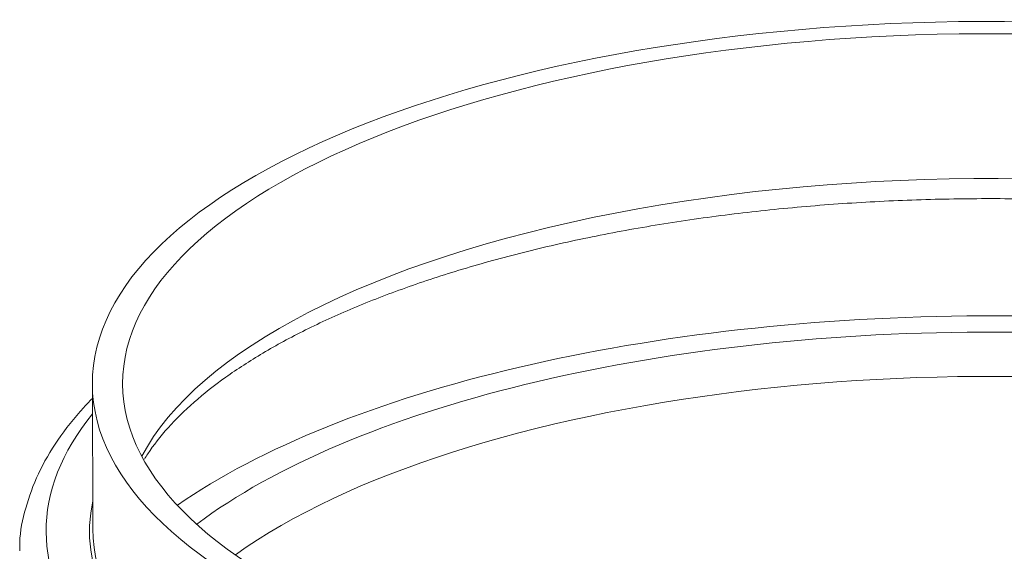
# Model space of a CAD drawing. Units: millimetres. Extents: x 0 to 594, y 0 to 420.
# Drawn here: x 424 to 460, y 257 to 277 of the extents above; entities that cross this region are included whole.
import ezdxf

# ---------------------------------------------------------------- set-up
doc = ezdxf.new("R2010")
doc.units = ezdxf.units.MM
doc.layers.add('1', color=7, linetype='Continuous', true_color=0xffffff)

msp = doc.modelspace()

# ---------------------------------------------------------------- linework, layer by layer
at = {"layer": '1', "color": 3, "linetype": 'Continuous', "lineweight": 18}
msp.add_line((426.466, 263.686), (426.485, 258.31), dxfattribs=at)
for major_axis in [(33.062, 0.117), (31.937, 0.113)]:
    msp.add_ellipse((459.528, 263.803), major_axis=major_axis, ratio=0.403371, dxfattribs=at)
at = {"layer": '1', "color": 7, "linetype": 'Continuous', "lineweight": 13}
for centre, major_axis, start_param, end_param in [((459.547, 258.427), (-31.937, -0.113), 4.23365, 6.073053), ((459.569, 252.228), (-33.187, -0.118), 3.63665, 5.788051), ((459.573, 251.084), (31.937, 0.113), 1.092058, 2.625351), ((459.548, 258.313), (-34.8, -0.123), 5.965944, 6.283185), ((459.548, 258.313), (-34.8, -0.123), 0, 3.458855)]:
    msp.add_ellipse(centre, major_axis=major_axis, ratio=0.403371, start_param=start_param, end_param=end_param, dxfattribs=at)
at = {"layer": '1', "color": 3, "linetype": 'Continuous', "lineweight": 18}
for centre, major_axis, start_param, end_param in [((459.569, 252.228), (34.675, 0.123), 0.529909, 2.611705), ((459.548, 258.313), (33.187, 0.118), 3.054866, 6.283185), ((459.547, 258.427), (-33.062, -0.117), 0.00006, 3.141554)]:
    msp.add_ellipse(centre, major_axis=major_axis, ratio=0.403371, start_param=start_param, end_param=end_param, dxfattribs=at)
for points, knots in [([(428.403, 260.903), (428.443, 260.967), (428.687, 261.352), (429.235, 262.058), (430.204, 263.012), (431.384, 263.942), (432.769, 264.841), (434.353, 265.7), (436.127, 266.512), (438.079, 267.268), (440.194, 267.96), (442.456, 268.582), (444.849, 269.128), (447.354, 269.592), (449.952, 269.97), (452.623, 270.26), (455.347, 270.458), (458.103, 270.563), (460.87, 270.573), (463.628, 270.489), (466.355, 270.312), (469.032, 270.042), (471.59, 269.688), (473.408, 269.367), (474.362, 269.176), (474.542, 269.139)], [0, 0, 0, 0, 0.00969, 0.057366, 0.103961, 0.150151, 0.196272, 0.24244, 0.288732, 0.335169, 0.38174, 0.428431, 0.47522, 0.52209, 0.569022, 0.616002, 0.663018, 0.710056, 0.757107, 0.80416, 0.851203, 0.898224, 0.945213, 0.989658, 1, 1, 1, 1]), ([(426.447, 263.135), (426.345, 263.03), (425.878, 262.533), (425.152, 261.621), (424.426, 260.373), (423.965, 259.099), (423.759, 258.131), (423.771, 257.598), (423.777, 257.492)], [0, 0, 0, 0, 0.060829, 0.287366, 0.51152, 0.731635, 0.946954, 1, 1, 1, 1])]:
    msp.add_open_spline(points, degree=3, knots=knots, dxfattribs=at)

doc.saveas('drawing.dxf')
